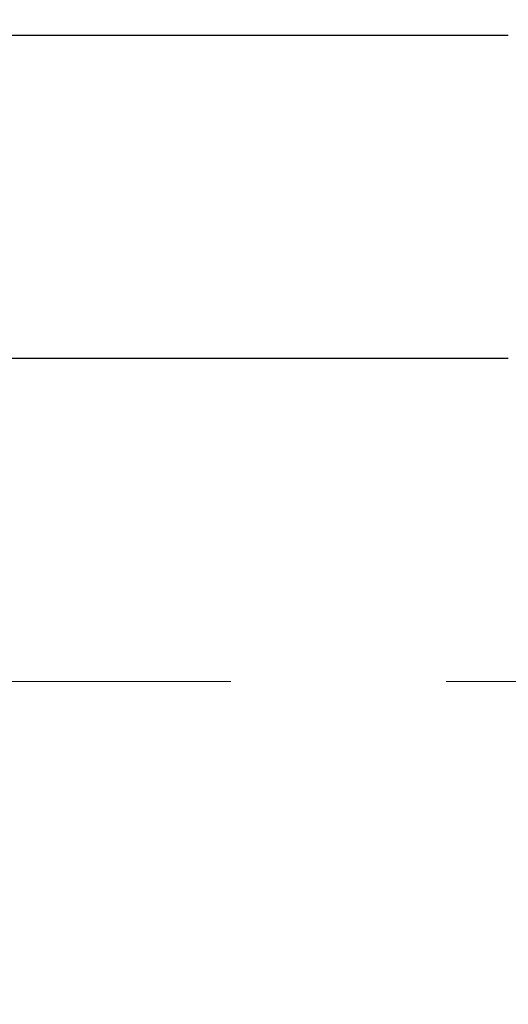
# Model space of a CAD drawing. Extents: x 13 to 3254, y -85 to 1977.
# Drawn here: x 310 to 310, y -61 to -61 of the extents above; entities that cross this region are included whole.
import ezdxf

# ---------------------------------------------------------------- set-up
doc = ezdxf.new("R2010")
doc.units = 0
doc.header["$LTSCALE"] = 5
doc.header["$MEASUREMENT"] = 0
doc.linetypes.add('CENTERX2', pattern=[4, 2.5, -0.5, 0.5, -0.5])
doc.layers.get('DEFPOINTS').update_dxf_attribs({"linetype": 'CONTINUOUS'})
for name, color, linetype, lineweight in [('CENTERLINE - L', 1, 'CENTERX2', 18), ('DECK COAT - H', 20, 'CONTINUOUS', 20), ('DIMS', 50, 'CONTINUOUS', 25), ('MIG FOOT - H', 251, 'CONTINUOUS', 20), ('MIG RETAINER - H', 251, 'CONTINUOUS', 20), ('PVC SIDESHEET - H', 170, 'CONTINUOUS', 20), ('SCREW - L', 1, 'CONTINUOUS', 25)]:
    doc.layers.add(name, color=color, linetype=linetype, lineweight=lineweight)
doc.dimstyles.get("Standard").update_dxf_attribs({"dimtxt": 0.18, "dimasz": 0.18, "dimexe": 0.18, "dimexo": 0.0625, "dimgap": 0.09, "dimtad": 0, "dimtih": 1, "dimtoh": 1, "dimdec": 4, "dimzin": 0, "dimdsep": 46, "dimtxsty": 'Standard', "dimcen": 0.09, "dimadec": 0, "dimazin": 0, "dimtfac": 1, "dimtdec": 4, "dimtofl": 0, "dimtmove": 0, "dimatfit": 3, "dimfxl": 1, "dimtolj": 1, "dimtzin": 0, "dimarcsym": 0})
pattern_1 = [(45, (125.757722420716, -203.056933355365), (-0.003479849246914297, 0.003479849246914297), [])]

# ---------------------------------------------------------------- blocks, each defined once
blk = doc.blocks.new('*D23')
at = {"layer": 'DEFPOINTS', "color": 0, "transparency": 16777216}
for p in [(315.0439028716755, -59.34040141340836), (309.5439028716775, -64.3404345839671), (322.7275311238524, -64.3404345839671)]:
    blk.add_point(p, dxfattribs=at)
at = {"layer": 'DIMS', "color": 0, "lineweight": -2, "transparency": 16777216}
for p, q in [((315.3539028716755, -59.34040141340836), (323.0375311238524, -59.34040141340836)), ((322.7275311238524, -59.65040141340836), (322.7275311238524, -61.1654021811177)), ((322.7275311238524, -64.0304345839671), (322.7275311238524, -62.61206884778437)), ((309.8539028716775, -64.3404345839671), (323.0375311238524, -64.3404345839671))]:
    blk.add_line(p, q, dxfattribs=at)
at = {"layer": 'DIMS', "color": 0, "transparency": 16777216}
for points in [[(322.6758644571857, -59.65040141340836), (322.779197790519, -59.65040141340836), (322.7275311238524, -59.34040141340836)], [(322.6758644571857, -64.0304345839671), (322.779197790519, -64.0304345839671), (322.7275311238524, -64.3404345839671)]]:
    blk.add_solid(points, dxfattribs=at)
at = {"layer": 'DIMS', "color": 0, "transparency": 16777216, "insert": (322.7275311238524, -61.88873551445099), "char_height": 0.31, "attachment_point": 5}
blk.add_mtext('\\A1;5 IN\\P [127.0mm]', dxfattribs=at)
blk = doc.blocks.new('*D26')
at = {"layer": 'DEFPOINTS', "color": 0, "transparency": 16777216}
for p in [(316.5439028716779, -59.84036889889987), (309.5439095525953, -60.76101640475048), (309.5439095525953, -61.84043534204456)]:
    blk.add_point(p, dxfattribs=at)
at = {"layer": 'DIMS', "color": 0, "lineweight": -2, "transparency": 16777216}
for p, q in [((316.5439028716779, -60.15036889889987), (316.5439028716779, -61.07101640475048)), ((309.5439095525953, -61.53043534204456), (309.5439095525953, -60.45101640475048)), ((309.8539095525953, -60.76101640475048), (312.4579662816681, -60.76101640475048)), ((316.2339028716779, -60.76101640475048), (315.5579662816681, -60.76101640475048))]:
    blk.add_line(p, q, dxfattribs=at)
at = {"layer": 'DIMS', "color": 0, "transparency": 16777216}
for points in [[(309.8539095525953, -60.70934973808381), (309.8539095525953, -60.81268307141715), (309.5439095525953, -60.76101640475048)], [(316.2339028716779, -60.70934973808381), (316.2339028716779, -60.81268307141715), (316.5439028716779, -60.76101640475048)]]:
    blk.add_solid(points, dxfattribs=at)
at = {"layer": 'DIMS', "color": 0, "transparency": 16777216, "insert": (314.0079662816681, -60.76101640475048), "char_height": 0.31, "attachment_point": 5}
blk.add_mtext('\\A1;7 IN\\P [177.8mm]', dxfattribs=at)

msp = doc.modelspace()

# ---------------------------------------------------------------- hatches: boundary and pattern name
at = {"layer": 'DECK COAT - H'}
h = msp.add_hatch(dxfattribs=at)
h.set_pattern_fill('ANSI31', color=256, scale=0.03937, style=0)
h.set_pattern_definition(pattern_1)
h.paths.add_polyline_path([(310.3912141452428, -61.38574669531216), (310.3916978220277, -61.3821696595043), (310.3921772413966, -61.37858377459567), (310.3926526835569, -61.37498893672991), (310.3931244287163, -61.37138504205056), (310.3935927570825, -61.36777198670124), (310.3940579475822, -61.36414967972236), (310.3945202317677, -61.36051857728837), (310.3949798765335, -61.35687897844959), (310.3954371779148, -61.35323092292801), (310.395892431947, -61.34957445044564), (310.3963459346654, -61.34590960072451), (310.3967979821053, -61.34223641348659), (310.397248870302, -61.33855492845395), (310.3976957104959, -61.33489129739645, 0.06075811873688682), (310.3976988952903, -61.32059180223139), (310.3972488703017, -61.31690205912589), (310.3967979821051, -61.31322057409322), (310.3963459346653, -61.30954738685533), (310.395892431947, -61.3058825371342), (310.3954371779148, -61.30222606465183), (310.3949798765335, -61.29857800913025), (310.3945202317677, -61.29493841029146), (310.3938867519054, -61.28996261760336), (310.4647802793926, -61.2856924684278), (310.4650527537372, -61.28783706805642), (310.4657377258205, -61.29329008166492), (310.4664165564557, -61.29874860691977), (310.4670902200066, -61.30421255412024), (310.4677596908377, -61.30968183356548), (310.468425943313, -61.31515635555466), (310.4690899517966, -61.32063603038701, -0.0603675126623075), (310.4690871273415, -61.33484426577449), (310.468425943313, -61.3403006320252), (310.4677596908377, -61.34577515401442), (310.4670902200068, -61.35124443345963), (310.4664165564557, -61.35670838066009), (310.4657377258205, -61.36216690591498), (310.4650527537373, -61.36761991952345), (310.4643606535491, -61.37306732342016), (310.4636604471488, -61.37850901988161), (310.4629511906824, -61.38394493039614), (310.4622319408016, -61.38937497675984), (310.4615017541582, -61.39479908076886), (310.4607596874042, -61.40021716421934), (310.4600047971911, -61.40562914890735), (310.4592361401708, -61.41103495662905), (310.4584527729952, -61.41643450918055), (310.4576537523159, -61.42182772835797), (310.4568381347849, -61.42721453595742), (310.4560049770539, -61.43259485377503), (310.4551533357746, -61.43796860360696), (310.4542822675991, -61.44333570724926), (310.4533908291788, -61.44869608649809), (310.4524780771659, -61.45404966314958), (310.4515430682119, -61.45939635899983), (310.4505852348872, -61.46473763130926), (310.4496039523051, -61.4700744443446), (310.4485981372676, -61.4754057526154), (310.4475667063764, -61.48073050978313), (310.4465085762337, -61.48604766950929), (310.4454226634411, -61.4913561854553), (310.4443078846009, -61.49665501128267), (310.4431631563149, -61.50194310065284), (310.441987395185, -61.50721940722728), (310.4407795178133, -61.51248288466751), (310.4395384408016, -61.51773248663493), (310.4382630807518, -61.52296716679105), (310.4369523542661, -61.52818587879734), (310.4357416133696, -61.53286077385188), (310.3679376177837, -61.51202301242542), (310.3687833164377, -61.50869707710065), (310.3695847739756, -61.50547894451087), (310.3703735906266, -61.50224559315039), (310.371149993121, -61.49899738615814), (310.3719142081889, -61.49573468667306), (310.3726664625605, -61.49245785783405), (310.3734069829662, -61.48916726278001), (310.3741359961363, -61.48586326464992), (310.374853728801, -61.4825462265827), (310.3755604076905, -61.47921651171721), (310.3762562595351, -61.47587448319241), (310.3769415110651, -61.47252050414723), (310.3776163890107, -61.46915493772057), (310.3782811201022, -61.46577814705138), (310.3789359310698, -61.46239049527857), (310.3795810486439, -61.45899234554106), (310.3802166995546, -61.45558406097778), (310.3808431105323, -61.45216600472763), (310.3814605083071, -61.44873853992955), (310.382068734075, -61.44530302850286), (310.3826676586959, -61.44186053737549), (310.3832575623715, -61.4384109627065), (310.3838387253095, -61.43495420063947), (310.3844114277174, -61.43149014731797), (310.3849759498029, -61.42801869888559), (310.3855325717735, -61.42453975148591), (310.3860815738368, -61.42105320126252), (310.3866232362005, -61.41755894435899), (310.3871578390722, -61.41405687691891), (310.3876856626594, -61.41054689508586), (310.3882069871697, -61.40702889500342), (310.3887220928108, -61.40350277281517), (310.3892312597901, -61.39996842466469), (310.3897347683154, -61.39642574669558), (310.3902328985943, -61.3928746350514), (310.3907259308342, -61.38931498587574)])
h.paths.add_polyline_path([(310.2859334411879, -60.99045580439348), (310.2841102620146, -60.98889773026538), (310.2822835475976, -60.98738186161178), (310.2804542551228, -60.98590878060379), (310.2786233417761, -60.98447906941259), (310.2767917911316, -60.98309331829965), (310.27496121195, -60.98175224753844), (310.273133131194, -60.98045640153309), (310.2713088920784, -60.97920624686081), (310.2694898378186, -60.97800225009892), (310.2676775980078, -60.97684502498156), (310.2658766061292, -60.97573651183954), (310.2640863947337, -60.9746758827299), (310.2623049085161, -60.97366146313134), (310.2605300921705, -60.97269157852263), (310.2587610744782, -60.97176500627505), (310.2570016361005, -60.97088220059003), (310.2552340417494, -60.97003521143445), (310.2534360248344, -60.96921433932228), (310.2515853187648, -60.96840988476744), (310.2496597569483, -60.96761233408169), (310.2476457429815, -60.96681701806035), (310.2455428844574, -60.96602439493184), (310.243351833248, -60.96523516397757), (310.2410732412249, -60.96445002447909), (310.23870776026, -60.96366967571787), (310.2362564180083, -60.96289493559253), (310.2337222682936, -60.96212681608883), (310.2311062273579, -60.96136493091343), (310.2284087517187, -60.96060869287747), (310.2256302978934, -60.95985751479209), (310.2227713223992, -60.95911080946847), (310.2198322817537, -60.95836798971773), (310.2168136324741, -60.95762846835105), (310.2137158310778, -60.95689165817957), (310.2105388071953, -60.95615654195247), (310.2072823236394, -60.95542078379451), (310.2039482413494, -60.95468257168879), (310.2005385222164, -60.95394014423623), (310.1970551281316, -60.95319174003772), (310.1935000209861, -60.95243559769411), (310.189875162671, -60.95166995580634), (310.1882548156716, -60.95130544125603, -0.01216223081922574), (310.1783282116106, -60.94918941800456), (310.1986454935544, -60.88112394373026, 0.00498223423146265), (310.201339135233, -60.88165782437203), (310.2062210398279, -60.88269203821888), (310.2116379764905, -60.88384102639058), (310.2170062202267, -60.88499691503468), (310.2223222902089, -60.88616729901734), (310.2275827056093, -60.88735977320464), (310.2327835524521, -60.88858213140757), (310.2379205766639, -60.88984172875298), (310.2429910295982, -60.89114463327816), (310.247992238556, -60.89249686239422), (310.2529215308383, -60.89390443351239), (310.2577762337459, -60.89537336404375), (310.2625536745799, -60.89690967139954), (310.267251180641, -60.89851937299086), (310.2718660792303, -60.90020848622892), (310.2763956976488, -60.90198302852484), (310.2808376594861, -60.90384919430004), (310.285206004898, -60.90582082693966), (310.2895144663086, -60.90790525695489), (310.293769773869, -60.91010450184795), (310.2979786577306, -60.91242057912116), (310.3021478480445, -60.91485550627679), (310.3062839862101, -60.91741125182911), (310.3103830801829, -60.92008383754701), (310.3144384825687, -60.9228675690466), (310.3184483885483, -60.92575937484163), (310.3224109933026, -60.92875618344603), (310.3263244920125, -60.93185492337356), (310.3301870794057, -60.93505252380557), (310.3339968018934, -60.93834602421707), (310.3377517601252, -60.94173199723674), (310.3414501848913, -60.94520673757121), (310.3450903069814, -60.94876653992701), (310.3486703571854, -60.95240769901078), (310.352188566293, -60.95612650952906), (310.3556431650943, -60.95991926618846), (310.3590323843791, -60.96378226369556), (310.3623544549372, -60.96771179675692), (310.3656076075586, -60.97170416007914), (310.368790073033, -60.9757556483688), (310.3719000821503, -60.97986255633249), (310.3749355592374, -60.98402097922396), (310.3778962987931, -60.98822870499394), (310.3807835672116, -60.99248475167745), (310.3835986327398, -60.99678813878906), (310.3863427636252, -61.00113788584336), (310.3890172281144, -61.00553301235486), (310.3916232944548, -61.00997253783818), (310.3941622308932, -61.01445548180781), (310.3966353056769, -61.0189808637784), (310.3990437870527, -61.02354770326447), (310.4013889432679, -61.02815501978056), (310.4036720425694, -61.03280183284126), (310.4058943532042, -61.03748716196112), (310.4080571434196, -61.04221002665473), (310.4085733118727, -61.04337734332789), (310.3438541378421, -61.07223941483765), (310.3429640469305, -61.07025546828022), (310.3417576436631, -61.06762995195793), (310.3405336133324, -61.06502916495872), (310.3392917572063, -61.06245321607121), (310.3380320532476, -61.05990242908145), (310.3367546779508, -61.05737729649822), (310.3354594392694, -61.05487779968392), (310.3341461324649, -61.05240390354409), (310.3328145527993, -61.04995557298425), (310.3314644955344, -61.04753277290986), (310.330095755932, -61.04513546822649), (310.3287081292539, -61.04276362383963), (310.3273014107618, -61.04041720465479), (310.3258753957177, -61.03809617557751), (310.3244298793833, -61.03580050151329), (310.3229646570204, -61.03353014736761), (310.3214795238908, -61.03128507804605), (310.3199742752563, -61.02906525845408), (310.3184482603368, -61.02687014947055), (310.3168985699696, -61.02469662258726), (310.3153254834865, -61.02254508990337), (310.3137299328636, -61.02041669597368), (310.3121128500766, -61.01831258535297), (310.3104751671016, -61.01623390259606), (310.3088178159144, -61.0141817922577), (310.307141728491, -61.01215739889268), (310.3054478368073, -61.0101618670558), (310.303737072839, -61.00819634130185), (310.3020103685624, -61.00626196618559), (310.3002686559531, -61.00435988626184), (310.2985128669872, -61.00249124608537), (310.2967439336403, -61.00065719021096), (310.2949628068934, -60.99885888116189), (310.2931716617269, -60.99709851222825), (310.2913721953871, -60.99537743791343), (310.2895653650602, -60.99369624038864), (310.2877521279319, -60.99205550182494)])
h.paths.add_polyline_path([(310.0181198677132, -60.47949968565796), (310.0889858677132, -60.4794996856579), (310.0889858677132, -60.64982948723481), (310.0181198677132, -60.64982948723475)])
h = msp.add_hatch(dxfattribs=at)
h.set_pattern_fill('ANSI31', color=256, scale=0.03937, style=0)
h.set_pattern_definition(pattern_1)
h.paths.add_polyline_path([(310.214969867718, -62.94289921469944), (310.285835867718, -62.94289921469949), (310.2858358677178, -63.1791192146995), (310.2149698677179, -63.17911921469944)])
h.paths.add_polyline_path([(310.2149698677182, -62.47045921469943), (310.2858358677182, -62.47045921469949), (310.2858358677181, -62.70667921469949), (310.2149698677181, -62.70667921469943)])
h.paths.add_polyline_path([(310.2149698677184, -61.99802082129973), (310.2858358677184, -61.99802082129979), (310.2858358677183, -62.23423921469949), (310.2149698677183, -62.23423921469943)])
h.paths.add_polyline_path([(310.4848654535182, -61.73373719413193), (310.4949199330016, -61.71765619587553), (310.5043181860669, -61.701191917652), (310.5130861370139, -61.68436996084547), (310.5212491426543, -61.66722169393081), (310.528832553082, -61.64977855365017), (310.5358617183912, -61.63207197674579), (310.5382268377583, -61.6255450365541), (310.603853737933, -61.65114706605625), (310.6009209079141, -61.65924774759328), (310.5942206436931, -61.67631434678573), (310.5870295803087, -61.69321727856705), (310.5793293646002, -61.70992632970463), (310.5711021200447, -61.72640980146419), (310.5623308384032, -61.74263542371806), (310.5530073208706, -61.75856512909941), (310.5431284963175, -61.77415747586288), (310.5326913572482, -61.78937098038763), (310.5216928961665, -61.80416415905289), (310.5101301055769, -61.81849552823793), (310.4979999779833, -61.83232360432193), (310.4853025964305, -61.84561598720767), (310.4720513172471, -61.8583792888049), (310.4665779688654, -61.86323759110003), (310.4197342261867, -61.81046560021319), (310.42395267637, -61.80684180100441), (310.4376021626813, -61.79353507904001), (310.4505086282064, -61.77943470378874), (310.4626808730945, -61.76468250720912), (310.4741278332993, -61.74941937206718)])
h.paths.add_polyline_path([(310.5954038826229, -61.33430054065515, 0.05548686241699283), (310.5954124784893, -61.321233667036), (310.5933141266582, -61.30238333602064), (310.5911665252808, -61.28353796434034), (310.5889330445643, -61.26470124054499), (310.5865770547163, -61.24587685318455), (310.584061925944, -61.22706849080897), (310.5813510284549, -61.20827984196823), (310.5784077324566, -61.18951459521226), (310.5763266730995, -61.17737534291784), (310.6451129375557, -61.1663308092396), (310.6463910049036, -61.17366721380982), (310.6493450718095, -61.19191540208762), (310.6521113925481, -61.21022280276496), (310.6547154370681, -61.22858138299195), (310.6571826753185, -61.24698310991867), (310.6595385772476, -61.26541995069526), (310.6618086128045, -61.28388387247175), (310.6640182519378, -61.30236684239829), (310.6661929645963, -61.32086082762494, -0.05859327961190841), (310.6661861190967, -61.33465437480446), (310.6640182519378, -61.35309014518167), (310.6618086128045, -61.37157311510818), (310.6595385772476, -61.39003703688469), (310.6571826753185, -61.40847387766128), (310.6567997343693, -61.41133001641232), (310.5872674922176, -61.40406353041509), (310.5889330445643, -61.39075574703499), (310.5911665252808, -61.37191902323964), (310.5933141266582, -61.35307365155934)])
h.paths.add_polyline_path([(310.4376021626813, -60.86192190854), (310.42395267637, -60.84861518657557), (310.4095513691235, -60.83624394985658), (310.394390132668, -60.82494828837899), (310.3785076594746, -60.81475046006851), (310.3608603886511, -60.80483107787815), (310.3981212321901, -60.74283067611886), (310.4137733807551, -60.7520364025692), (310.429113910065, -60.76222368264889), (310.4439466642309, -60.77318886960909), (310.4582622616522, -60.78483813429411), (310.472051317247, -60.79707769877508), (310.4853025964305, -60.80984100037232), (310.4979999779833, -60.82313338325802), (310.5101301055769, -60.83696145934202), (310.5216928961665, -60.85129282852704), (310.532691357248, -60.86608600719232), (310.5431284963175, -60.88129951171707), (310.5530073208705, -60.89689185848052), (310.5623308384032, -60.9128215638619), (310.5711021200447, -60.92904718611577), (310.5724436756838, -60.93173502337903), (310.508066052108, -60.96145562574212), (310.5043181860669, -60.95426506992798), (310.4949199330016, -60.93780079170448), (310.4848654535182, -60.92171979344805), (310.4741278332993, -60.9060376155128), (310.4626808730945, -60.89077448037089), (310.4505086282064, -60.87602228379127)])
h.paths.add_polyline_path([(310.2149698677129, -60.47949968565796), (310.285835867713, -60.47949968565796), (310.285835867713, -60.55484529677655), (310.2149698677129, -60.55484529677655)])
h.paths.add_polyline_path([(310.0181198677197, -62.62117469268038), (310.0889858677182, -62.62117469268044), (310.0889858677181, -62.85739469268044), (310.0181198677193, -62.85739469268039)])
h.paths.add_polyline_path([(310.0181198677208, -62.14873469268038), (310.0889858677185, -62.14873469268043), (310.0889858677184, -62.38495469268044), (310.0181198677202, -62.38495469268038)])
h.paths.add_polyline_path([(310.1882548156716, -61.7041515463239), (310.189875162671, -61.70378703177364), (310.1956131825851, -61.70257504829256), (310.2024474601324, -61.70110670968781), (310.2090618181485, -61.69964219899664), (310.2153411107904, -61.69818926376966), (310.2213634160748, -61.69671389415164), (310.2270784381864, -61.6952212484665), (310.2324709066224, -61.69370946846011), (310.2375234077451, -61.6921780180363), (310.2434194361197, -61.69023297662334), (310.2497162262715, -61.68785954947514), (310.2551012054912, -61.68551883685076), (310.2834688917875, -61.75042019866488), (310.2808376594861, -61.75160779327992), (310.2763956976488, -61.75347395905514), (310.2718660792303, -61.75524850135106), (310.267251180641, -61.75693761458912), (310.2625536745799, -61.75854731618044), (310.2577762337459, -61.76008362353623), (310.2529215308383, -61.76155255406759), (310.247992238556, -61.76296012518576), (310.2429910295982, -61.76431235430182), (310.2379205766639, -61.765615258827), (310.2327835524521, -61.76687485617241), (310.2275827056093, -61.76809721437532), (310.2223222902089, -61.76928968856264), (310.2170062202267, -61.7704600725453), (310.2116379764906, -61.7716159611894), (310.2062210398279, -61.7727649493611), (310.201339135233, -61.7737991632079, 0.2906124959815097), (310.0934003312777, -61.87462603110752), (310.0248046268252, -61.85683223200049, -0.2906124959815037)])
at = {"layer": 'MIG FOOT - H'}
h = msp.add_hatch(dxfattribs=at)
h.set_pattern_fill('ANSI31', color=256, scale=1.9685, style=0)
h.set_pattern_definition([(45, (-638.475010866957, -526.9031013094244), (-0.1739924623457148, 0.1739924623457148), [])])
h.paths.add_polyline_path([(309.9459013556997, -60.58244938718816), (309.7819013556997, -60.58244938718828), (309.7819013557001, -61.14494938718828), (309.9459013556998, -61.14494938718828)])
edge = h.paths.add_edge_path()
edge.add_line((309.9459013557001, -61.51994938718828), (309.7819013557001, -61.51994938718828))
edge.add_line((309.7819013557001, -61.51994938718828), (309.7819013557003, -63.44681938718828))
edge.add_arc((310.1362313557004, -63.44681938718823), 0.3543300000001182, 180.0000000000092, 269.9999999999816)
edge.add_line((310.1362313557003, -63.80114938718829), (312.5006513247002, -63.80114938718829))
edge.add_line((312.5006513247002, -63.80114938718829), (312.5006513247, -63.63714938718824))
edge.add_line((312.5006513247, -63.63714938718824), (310.1362313557003, -63.6371493871883))
edge.add_arc((310.1362313557001, -63.44681938718834), 0.1903299999999604, 179.9999999999829, 270.0000000000342, ccw=False)
edge.add_line((309.9459013557002, -63.44681938718828), (309.9459013557001, -61.51994938718828))
h.paths.add_polyline_path([(313.4694013557, -63.6371493871883), (312.9381543867, -63.63714938718842), (312.9381543867001, -63.8011493871884), (313.4694013557003, -63.8011493871884)])
at = {"layer": 'MIG RETAINER - H'}
h = msp.add_hatch(dxfattribs=at)
h.set_pattern_fill('ANSI31', color=256, scale=0.47, style=0)
h.set_pattern_definition([(45, (-638.4750108669567, -497.6019576158686), (-0.04154252339470966, 0.04154252339470967), [])])
h.paths.add_polyline_path([(309.5439013557016, -62.24959938718833), (309.5439013557002, -61.55333248005395), (309.6181976899823, -61.48874766199374), (309.7819013557001, -61.48874766199374), (309.7819013557006, -62.24959938718827)])
edge = h.paths.add_edge_path()
edge.add_arc((310.3239013556985, -59.80059938718604), 0.07800000000003138, 270.000000000501, 360.0000000000418)
edge.add_line((310.4019013556986, -59.80059938718598), (310.4019013556982, -59.53759938718891))
edge.add_arc((310.4219013556984, -59.53759938718868), 0.02000000000020918, 90.00000000195422, 180.0000000006514, ccw=False)
edge.add_line((310.4219013556977, -59.51759938718853), (310.5089013556976, -59.51759938718665))
edge.add_arc((310.5089013556983, -59.54759938718668), 0.03000000000002956, 2.1719870346714742e-10, 90.0000000013028, ccw=False)
edge.add_line((310.5389013556983, -59.54759938718657), (310.538901355699, -60.08259938719364))
edge.add_arc((310.381901355699, -60.08259938719381), 0.1569999999999254, -90.00000000033191, 6.230038707144558e-11, ccw=False)
edge.add_line((310.3819013556981, -60.23959938719379), (310.2156410407408, -60.23959938719294))
edge.add_arc((310.2156410407515, -60.31833907222445), 0.07873968503150763, 90.00000000777618, 177.4144840053407)
edge.add_arc((310.0220985816851, -60.30959938718878), 0.1149999999996634, 275.2124696742857, 357.41448399777784, ccw=False)
edge.add_arc((310.0307292670105, -60.40420652894228), 0.02000000000000517, 160.3257550186187, 275.2124696744299, ccw=False)
edge.add_arc((309.9006823005792, -60.35770891475404), 0.1181095275611714, 340.3257550185371, 642.6342225154141)
edge.add_arc((309.9308904607396, -60.49247429852501), 0.02000000000015042, -10.621520468789072, 102.63422251443592, ccw=False)
edge.add_arc((309.8729013556995, -60.48159938718727), 0.07899999999997757, 270.0000000008245, 349.3784795304081, ccw=False)
edge.add_line((309.8729013557006, -60.56059938718728), (309.7989013556994, -60.56059938718842))
edge.add_arc((309.7989013556996, -60.57759938718841), 0.01699999999999591, 90.00000000076633, 180)
edge.add_line((309.7819013556996, -60.57759938718841), (309.7819013557001, -61.17615111238298))
edge.add_line((309.7819013557001, -61.17615111238298), (309.6181976899823, -61.17615111238298))
edge.add_line((309.6181976899823, -61.17615111238298), (309.5439013557002, -61.11156629432271))
edge.add_line((309.5439013557002, -61.11156629432271), (309.5439013556983, -59.54759938718935))
edge.add_arc((309.5739013556981, -59.54759938718924), 0.02999999999985903, 90.00000000043423, 180.0000000002171, ccw=False)
edge.add_line((309.5739013556979, -59.51759938718932), (309.6389013556981, -59.5175993871887))
edge.add_arc((309.6389013556983, -59.53759938718868), 0.01999999999998181, 0, 90.00000000065143, ccw=False)
edge.add_line((309.6589013556983, -59.53759938718868), (309.6589013556986, -59.80059938719013))
edge.add_arc((309.7369013556986, -59.80059938719002), 0.07799999999997453, 180.0000000000835, 270.0000000004176)
edge.add_line((309.7369013556992, -59.87859938718999), (309.7409013556992, -59.87859938718999))
edge.add_arc((309.7409013556987, -59.80059938719013), 0.07799999999986085, 270.000000000334, 360.0000000001671)
edge.add_line((309.8189013556986, -59.80059938718991), (309.8189013556982, -59.53759938718925))
edge.add_arc((309.8389013556982, -59.53759938718925), 0.01999999999998181, 90.00000000032571, 180, ccw=False)
edge.add_line((309.8389013556981, -59.51759938718926), (309.9803480037544, -59.5175993871883))
edge.add_line((309.9803480037544, -59.5175993871883), (309.9803480037544, -59.84849459340553))
edge.add_line((309.9803480037544, -59.84849459340553), (309.9996335661522, -59.86782520030739))
edge.add_line((309.9996335661522, -59.86782520030739), (309.9996335661522, -59.94496744989267))
edge.add_line((309.9996335661522, -59.94496744989267), (310.0574902533408, -59.98353857468562))
edge.add_line((310.0574902533408, -59.98353857468562), (310.1153469405294, -59.94496744989267))
edge.add_line((310.1153469405294, -59.94496744989267), (310.1153469405294, -59.86782520030739))
edge.add_line((310.1153469405294, -59.86782520030739), (310.1346325029263, -59.84853963791137))
edge.add_line((310.1346325029263, -59.84853963791137), (310.1346325029263, -59.5175993871883))
edge.add_line((310.1346325029263, -59.5175993871883), (310.2219013556983, -59.51759938718813))
edge.add_arc((310.2219013556983, -59.53759938718811), 0.01999999999998181, 0, 90, ccw=False)
edge.add_line((310.2419013556982, -59.53759938718811), (310.2419013556986, -59.80059938718621))
edge.add_arc((310.3199013556987, -59.80059938718598), 0.07800000000008822, 180.000000000167, 270.000000000334)
edge.add_line((310.3199013556991, -59.87859938718607), (310.3239013556991, -59.87859938718607))
at = {"layer": 'PVC SIDESHEET - H'}
h = msp.add_hatch(dxfattribs=at)
h.set_pattern_fill('ANSI37', color=256, scale=0.59055, style=0)
h.set_pattern_definition([(45, (120.7012841860428, -224.7193688892289), (-0.05219773870371446, 0.05219773870371446), []), (135, (120.7012841860428, -224.7193688892289), (-0.05219773870371446, -0.05219773870371446), [])])
edge = h.paths.add_edge_path()
edge.add_arc((310.2267808677134, -61.90922508492689), 0.1102360000001283, 460.6398328217147, 539.9999999999261, ccw=False)
edge.add_line((310.2064274817293, -61.80088434755164), (310.2267452984107, -61.79653835448958))
edge.add_line((310.2267452984106, -61.79653835448958), (310.2468886810049, -61.79177589166794))
edge.add_line((310.2468886810049, -61.79177589166794), (310.2666831954249, -61.78618048932715))
edge.add_line((310.2666831954249, -61.78618048932715), (310.2859544075834, -61.77933567770764))
edge.add_line((310.2859544075834, -61.77933567770764), (310.304529379673, -61.77083275095644))
edge.add_line((310.304529379673, -61.77083275095644), (310.3222856779208, -61.76052505889494))
edge.add_line((310.3222856779208, -61.76052505889494), (310.3391623567052, -61.74858500147697))
edge.add_line((310.3391623567052, -61.74858500147697), (310.3551021902111, -61.7352042800154))
edge.add_line((310.3551021902111, -61.7352042800154), (310.3700479526237, -61.72057459582304))
edge.add_line((310.3700479526236, -61.72057459582304), (310.383942418128, -61.70488765021283))
edge.add_line((310.383942418128, -61.70488765021283), (310.3967283609092, -61.68833514449757))
edge.add_line((310.3967283609092, -61.68833514449757), (310.408359691903, -61.6710983087378))
edge.add_line((310.4083596919031, -61.6710983087378), (310.4188756335056, -61.6532781594873))
edge.add_line((310.4188756335056, -61.6532781594873), (310.4283548528713, -61.63493862564029))
edge.add_line((310.4283548528714, -61.63493862564029), (310.4368762306173, -61.61614343538407))
edge.add_line((310.4368762306171, -61.61614343538407), (310.4445186473603, -61.59695631690606))
edge.add_line((310.4445186473604, -61.59695631690606), (310.451360983718, -61.57744099839358))
edge.add_line((310.451360983718, -61.57744099839358), (310.4574821203072, -61.55766120803399))
edge.add_line((310.4574821203072, -61.55766120803399), (310.462960937745, -61.53768067401471))
edge.add_line((310.462960937745, -61.53768067401471), (310.4678763166487, -61.51756312452302))
edge.add_line((310.4678763166487, -61.51756312452302), (310.4723065418221, -61.49737105640837))
edge.add_line((310.4723065418221, -61.49737105640837), (310.4763162050775, -61.47713866788213))
edge.add_line((310.4763162050776, -61.47713866788213), (310.4799562111829, -61.45687187080911))
edge.add_line((310.4799562111829, -61.45687187080911), (310.4832768702822, -61.43657534817449))
edge.add_line((310.4832768702822, -61.43657534817449), (310.4863284925199, -61.41625378296341))
edge.add_line((310.4863284925199, -61.41625378296341), (310.4891613880402, -61.39591185816106))
edge.add_line((310.4891613880402, -61.39591185816106), (310.4918258669874, -61.37555425675261))
edge.add_line((310.4918258669874, -61.37555425675261), (310.4943722395057, -61.35518566172321))
edge.add_line((310.4943722395057, -61.35518566172321), (310.4968508157393, -61.33481075605808))
edge.add_arc((310.4382220294137, -61.32772849378999), 0.05905499999863137, 353.1121365470012, 366.8878634529987)
edge.add_line((310.4968508157393, -61.32064623152191), (310.4943722395057, -61.30027132585677))
edge.add_line((310.4943722395057, -61.30027132585677), (310.4918258669874, -61.27990273082737))
edge.add_line((310.4918258669874, -61.27990273082737), (310.4891613880402, -61.25954512941892))
edge.add_line((310.4891613880402, -61.25954512941892), (310.4863284925199, -61.23920320461657))
edge.add_line((310.4863284925199, -61.23920320461657), (310.4832768702821, -61.2188816394055))
edge.add_line((310.4832768702822, -61.2188816394055), (310.4799562111829, -61.19858511677087))
edge.add_line((310.4799562111829, -61.19858511677087), (310.4763162050776, -61.17831831969785))
edge.add_line((310.4763162050776, -61.17831831969785), (310.4723065418221, -61.15808593117161))
edge.add_line((310.4723065418221, -61.15808593117161), (310.4678763166487, -61.13789386305696))
edge.add_line((310.4678763166487, -61.13789386305696), (310.462960937745, -61.11777631356527))
edge.add_line((310.462960937745, -61.11777631356527), (310.4574821203072, -61.09779577954596))
edge.add_line((310.4574821203072, -61.09779577954596), (310.451360983718, -61.0780159891864))
edge.add_line((310.451360983718, -61.0780159891864), (310.4445186473604, -61.05850067067392))
edge.add_line((310.4445186473604, -61.05850067067392), (310.4368762306173, -61.03931355219591))
edge.add_line((310.4368762306171, -61.03931355219591), (310.4283548528713, -61.02051836193969))
edge.add_line((310.4283548528714, -61.02051836193969), (310.4188756335058, -61.00217882809268))
edge.add_line((310.4188756335056, -61.00217882809268), (310.4083596919031, -60.98435867884218))
edge.add_line((310.4083596919031, -60.98435867884218), (310.3967283609092, -60.96712184308241))
edge.add_line((310.3967283609092, -60.96712184308241), (310.383942418128, -60.95056933736716))
edge.add_line((310.383942418128, -60.95056933736716), (310.3700479526236, -60.93488239175694))
edge.add_line((310.3700479526236, -60.93488239175694), (310.355102190211, -60.92025270756459))
edge.add_line((310.3551021902111, -60.92025270756459), (310.3391623567053, -60.90687198610301))
edge.add_line((310.3391623567052, -60.90687198610301), (310.3222856779208, -60.89493192868504))
edge.add_line((310.3222856779208, -60.89493192868504), (310.304529379673, -60.88462423662354))
edge.add_line((310.304529379673, -60.88462423662354), (310.2859544075834, -60.87612130987235))
edge.add_line((310.2859544075834, -60.87612130987235), (310.2666831954249, -60.86927649825283))
edge.add_line((310.2666831954249, -60.86927649825283), (310.2468886810049, -60.86368109591204))
edge.add_line((310.2468886810049, -60.86368109591204), (310.2267452984106, -60.8589186330904))
edge.add_line((310.2267452984106, -60.8589186330904), (310.2064274817292, -60.85457264002834))
edge.add_arc((310.2267808677133, -60.74623190265321), 0.110235999999999, 179.9999999999852, 259.360167178347, ccw=False)
edge.add_line((310.1165448677133, -60.74623190265318), (310.1165448677135, -60.54881892585506))
edge.add_line((310.1165448677134, -60.54881892585506), (310.1165448677132, -60.47494712953811))
edge.add_arc((310.2267808677132, -60.47494712953754), 0.110235999999901, 122.90315213944501, 180.0000000002955, ccw=False)
edge.add_line((310.1668983971326, -60.38239408845756), (310.4128454206835, -60.22326462895823))
edge.add_arc((310.3429223677118, -60.03925188710819), 0.1968500000001499, 290.8063042784199, 360.0000000000992)
edge.add_line((310.539772367712, -60.03925188710785), (310.5397723677104, -59.54122138710785))
edge.add_arc((310.5161503677103, -59.54122138710794), 0.02362199999998893, 360.0000000002068, 450.0000000002069)
edge.add_line((310.5161503677103, -59.51759938710795), (310.1362298679468, -59.517599387109))
edge.add_line((310.1362298679468, -59.517599387109), (310.1362298679467, -59.45854427156281))
edge.add_line((310.1362298679466, -59.45854427156281), (310.1608359735042, -59.43885938711675))
edge.add_line((310.1608359735043, -59.43885938711675), (310.4992428005868, -59.43885938711581))
edge.add_arc((310.499242800587, -59.5490953871158), 0.1102359999999862, 360.0000000001625, 450.00000000014774, ccw=False)
edge.add_line((310.6094788005871, -59.54909538711549), (310.6094788005885, -60.03925188710765))
edge.add_arc((310.3429223677117, -60.03925188710828), 0.2665564328767118, 311.8061494065087, 360.0000000001344, ccw=False)
edge.add_line((310.5206122115331, -60.23794424053609), (310.2053942710775, -60.44189247200912))
edge.add_arc((310.2267808677133, -60.4749471295378), 0.039369999999998, 482.9031521392246, 540.0000000000828)
edge.add_line((310.1874108677132, -60.47494712953785), (310.1874108677134, -60.54881892585506))
edge.add_line((310.1874108677134, -60.54881892585506), (310.1874108677133, -60.73127702681406))
edge.add_arc((310.2464658677141, -60.73127702681349), 0.05905500000076813, 180.0000000005515, 253.6672662414483)
edge.add_line((310.2298587152253, -60.78794884971786), (310.2531418422385, -60.79487845190123))
edge.add_line((310.2531418422385, -60.79487845190123), (310.2761994422102, -60.80213861624885))
edge.add_line((310.2761994422101, -60.80213861624885), (310.2988752223991, -60.80995842600684))
edge.add_line((310.2988752223991, -60.80995842600684), (310.3210128900645, -60.81856696442121))
edge.add_line((310.3210128900646, -60.81856696442121), (310.3424561524653, -60.82819331473807))
edge.add_line((310.3424561524653, -60.82819331473807), (310.3630487168601, -60.83906656020345))
edge.add_line((310.3630487168601, -60.83906656020345), (310.3826342905081, -60.85141578406338))
edge.add_line((310.3826342905081, -60.85141578406338), (310.401056612066, -60.86546998160561))
edge.add_line((310.401056612066, -60.86546998160561), (310.418201693866, -60.88133972179129))
edge.add_line((310.418201693866, -60.88133972179129), (310.434081353279, -60.89878314081157))
edge.add_line((310.4340813532789, -60.89878314081157), (310.4487307046537, -60.91749311023447))
edge.add_line((310.4487307046538, -60.91749311023447), (310.4621848623393, -60.9371625016279))
edge.add_line((310.4621848623393, -60.9371625016279), (310.4744792599008, -60.95748626181192))
edge.add_line((310.4744792599008, -60.95748626181192), (310.4856649403413, -60.97826081577143))
edge.add_line((310.4856649403413, -60.97826081577143), (310.4958152978201, -60.9994278950946))
edge.add_line((310.4958152978201, -60.9994278950946), (310.5050047566738, -61.02094242691591))
edge.add_line((310.5050047566738, -61.02094242691591), (310.5133026643962, -61.04277400130609))
edge.add_line((310.5133026643961, -61.04277400130609), (310.5207761078799, -61.06489873740317))
edge.add_line((310.5207761078799, -61.06489873740317), (310.5274921636692, -61.08729278423432))
edge.add_line((310.5274921636692, -61.08729278423432), (310.533517908308, -61.10993229082673))
edge.add_line((310.533517908308, -61.10993229082673), (310.5389204183404, -61.1327934062076))
edge.add_line((310.5389204183404, -61.1327934062076), (310.5437667703103, -61.1558522794041))
edge.add_line((310.5437667703103, -61.1558522794041), (310.5481240407619, -61.17908505944338))
edge.add_line((310.548124040762, -61.17908505944338), (310.5520593062392, -61.20246789535268))
edge.add_line((310.5520593062392, -61.20246789535268), (310.5556396432862, -61.22597693615914))
edge.add_line((310.5556396432861, -61.22597693615914), (310.5589321284468, -61.24958833088998))
edge.add_line((310.5589321284468, -61.24958833088998), (310.5620038382652, -61.27327822857235))
edge.add_line((310.5620038382652, -61.27327822857235), (310.5649218492855, -61.29702277823345))
edge.add_line((310.5649218492856, -61.29702277823345), (310.5677532380518, -61.32079812890045))
edge.add_arc((310.5091063023451, -61.32772849379005), 0.05905500000235072, 353.26055727237843, 366.7394427276489, ccw=False)
edge.add_line((310.5677532380518, -61.33465885867962), (310.5649218492856, -61.35843420934661))
edge.add_line((310.5649218492856, -61.35843420934661), (310.5620038382654, -61.38217875900769))
edge.add_line((310.5620038382654, -61.38217875900769), (310.5589321284468, -61.40586865669006))
edge.add_line((310.5589321284468, -61.40586865669006), (310.5556396432861, -61.4294800514209))
edge.add_line((310.5556396432861, -61.4294800514209), (310.5520593062391, -61.45298909222736))
edge.add_line((310.5520593062392, -61.45298909222736), (310.548124040762, -61.47637192813666))
edge.add_line((310.548124040762, -61.47637192813666), (310.5437667703104, -61.49960470817594))
edge.add_line((310.5437667703103, -61.49960470817594), (310.5389204183404, -61.52266358137244))
edge.add_line((310.5389204183404, -61.52266358137244), (310.533517908308, -61.5455246967533))
edge.add_line((310.533517908308, -61.5455246967533), (310.5274921636692, -61.56816420334572))
edge.add_line((310.5274921636692, -61.56816420334572), (310.5207761078799, -61.59055825017687))
edge.add_line((310.5207761078799, -61.59055825017687), (310.5133026643961, -61.61268298627395))
edge.add_line((310.5133026643961, -61.61268298627395), (310.5050047566737, -61.63451456066413))
edge.add_line((310.5050047566738, -61.63451456066413), (310.4958152978201, -61.65602909248547))
edge.add_line((310.4958152978201, -61.65602909248547), (310.4856649403413, -61.6771961718086))
edge.add_line((310.4856649403413, -61.6771961718086), (310.4744792599008, -61.69797072576812))
edge.add_line((310.4744792599008, -61.69797072576812), (310.4621848623393, -61.71829448595209))
edge.add_line((310.4621848623393, -61.71829448595209), (310.4487307046538, -61.73796387734551))
edge.add_line((310.4487307046538, -61.73796387734551), (310.4340813532789, -61.75667384676841))
edge.add_line((310.4340813532789, -61.75667384676841), (310.4182016938659, -61.77411726578869))
edge.add_line((310.4182016938659, -61.77411726578869), (310.4010566120659, -61.78998700597437))
edge.add_line((310.4010566120659, -61.78998700597437), (310.382634290508, -61.8040412035166))
edge.add_line((310.3826342905081, -61.8040412035166), (310.3630487168601, -61.81639042737656))
edge.add_line((310.3630487168601, -61.81639042737656), (310.3424561524653, -61.82726367284194))
edge.add_line((310.3424561524652, -61.82726367284194), (310.3210128900645, -61.8368900231588))
edge.add_line((310.3210128900646, -61.8368900231588), (310.2988752223991, -61.84549856157317))
edge.add_line((310.2988752223991, -61.84549856157317), (310.2761994422101, -61.85331837133116))
edge.add_line((310.2761994422101, -61.85331837133116), (310.2531418422385, -61.86057853567878))
edge.add_line((310.2531418422385, -61.86057853567878), (310.2298587152253, -61.86750813786212))
edge.add_arc((310.246465867713, -61.92417996076607), 0.05905500000009328, 466.3327337577946, 539.9999999998622)
edge.add_line((310.1874108677125, -61.9241799607659), (310.1165448677125, -61.92417996076587))

# ---------------------------------------------------------------- linework, layer by layer
at = {"layer": 'CENTERLINE - L', "ltscale": 0.03}
msp.add_line((310.7323204801578, -61.33244938718828), (309.4948978811742, -61.33244938718828), dxfattribs=at)
at = {"layer": 'SCREW - L'}
for p, q in [((310.1861916759785, -61.03273381952359), (309.9459013556998, -61.03273381952359)), ((310.1861916759785, -61.18259008761426), (309.9459013556998, -61.18259008761426))]:
    msp.add_line(p, q, dxfattribs=at)

# ---------------------------------------------------------------- dimensions: what is measured, and where the dimension line sits
at = {"layer": 'DIMS'}
dim = msp.add_linear_dim(base=(322.7275311238524, -64.3404345839671), p1=(315.0439028716755, -59.34040141340836), p2=(309.5439028716775, -64.3404345839671), angle=90, text='<>\\P[]', dimstyle='Standard', override={"dimtxt": 0.31, "dimasz": 0.31, "dimexe": 0.31, "dimexo": 0.31, "dimgap": 0.31, "dimlunit": 5, "dimpost": ' IN', "dimfrac": 2}, dxfattribs=at)
dim.commit()
dim.dimension.update_dxf_attribs({"geometry": '*D23', "text_midpoint": (322.7275311238524, -61.88873551445099), "dimtype": 160})
dim = msp.add_linear_dim(base=(309.5439095525953, -60.76101640475048), p1=(316.5439028716779, -59.84036889889987), p2=(309.5439095525953, -61.84043534204456), text='<>\\P[]', dimstyle='Standard', override={"dimtxt": 0.31, "dimasz": 0.31, "dimexe": 0.31, "dimexo": 0.31, "dimgap": 0.31, "dimlunit": 5, "dimpost": ' IN', "dimfrac": 2}, dxfattribs=at)
dim.commit()
dim.dimension.update_dxf_attribs({"geometry": '*D26', "text_midpoint": (314.0079662816681, -60.76101640475048), "dimtype": 160})

doc.saveas('drawing.dxf')
